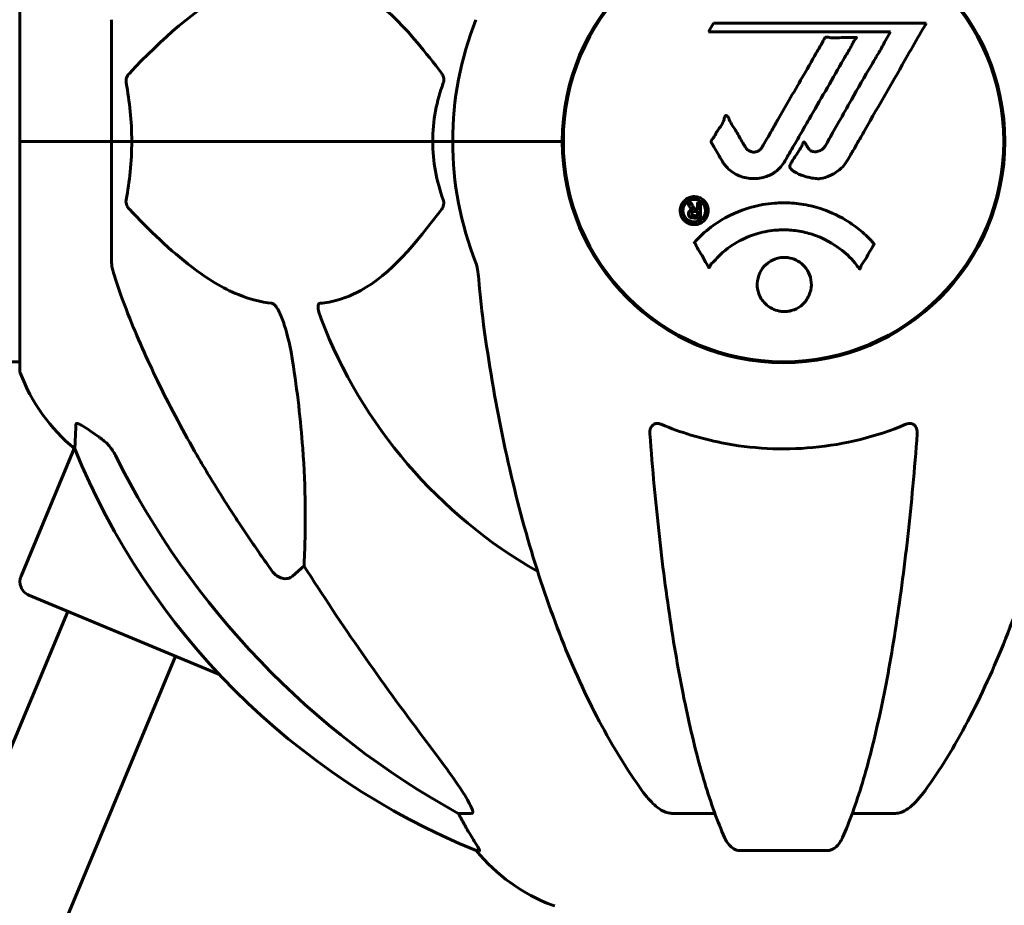
# Model space of a CAD drawing. Units: millimetres. Extents: x 4646 to 16007, y -2265 to 16020.
# Drawn here: x 11936 to 12071, y 13568 to 13689 of the extents above; entities that cross this region are included whole.
import ezdxf

# ---------------------------------------------------------------- set-up
doc = ezdxf.new("R2010")
doc.units = ezdxf.units.MM
doc.header["$LTSCALE"] = 100
doc.layers.add('Widoczne (ISO)', color=7, linetype='Continuous', lineweight=60)

msp = doc.modelspace()

# ---------------------------------------------------------------- linework, layer by layer
at = {"layer": 'Widoczne (ISO)'}
for p, q in [((11936.08, 13704.14), (11936.08, 13672.84)), ((11948.67, 13689.48), (11948.67, 13672.84)), ((12031.09, 13689), (12030.4, 13687.82)), ((12060.21, 13689), (12031.09, 13689)), ((12030.4, 13687.82), (12055.3, 13687.82)), ((12055.3, 13687.82), (12054.61, 13686.63)), ((12010.52, 13675.85), (12010.52, 13669.83)), ((12070.82, 13675.85), (12070.82, 13669.83)), ((11936.15, 13672.84), (11936.08, 13672.84)), ((11936.08, 13672.84), (11936.15, 13672.84)), ((11936.08, 13672.84), (11936.08, 13641.54)), ((11936.15, 13672.84), (11948.67, 13672.84)), ((11936.15, 13672.84), (11948.67, 13672.84)), ((11948.67, 13672.84), (11951.42, 13672.84)), ((11951.42, 13672.84), (11948.67, 13672.84)), ((11948.67, 13656.2), (11948.67, 13672.84)), ((11951.42, 13672.84), (11992.63, 13672.84)), ((11992.63, 13672.84), (11951.42, 13672.84)), ((11992.63, 13672.84), (11995.37, 13672.84)), ((11995.37, 13672.84), (11992.63, 13672.84)), ((12009.02, 13672.84), (11995.37, 13672.84)), ((12009.02, 13672.84), (11995.37, 13672.84)), ((12010.37, 13672.84), (12009.02, 13672.84)), ((12009.02, 13672.84), (12010.37, 13672.84)), ((11936.08, 13642.69), (11825.58, 13642.69)), ((11943.55, 13630.83), (11936.27, 13613.36)), ((11975.01, 13614.75), (11973.44, 13613.36)), ((11963.19, 13599.98), (11937.34, 13610.75)), ((11594.45, 12772.84), (11942.65, 13608.53)), ((11611.78, 12772.84), (11957.42, 13602.38)), ((11997.94, 13580.89), (11996.11, 13580.89)), ((12031.26, 13580.89), (12025.36, 13580.89)), ((12055.99, 13580.89), (12050.08, 13580.89)), ((11998.6, 13575.8), (11999.03, 13575.8)), ((12034.65, 13575.8), (12046.69, 13575.8))]:
    msp.add_line(p, q, dxfattribs=at)
msp.add_circle((12040.67, 13672.84), 30.15, dxfattribs=at)
for centre, radius, start, end in [((12040.67, 13672.84), 30.3, 0, 180), ((12040.67, 13672.84), 45.3, 158.4481, 180), ((12040.67, 13672.84), 45.3, 180, 201.5519), ((12040.67, 13672.84), 30.3, 180, 0), ((12040.67, 13672.84), 67.82, 200.9978, 240.2417), ((11937.08, 13641.54), 1, 180, 200.8133), ((11959.51, 13650.07), 25, 200.8133, 230.5544), ((12036.26, 13668.43), 100, 202.1283, 247.8717), ((11938.11, 13612.59), 2, 157.3801, 247.3801), ((11963.96, 13601.82), 2, 247.3801, 255.3153), ((12017.9, 13591.68), 25, 219.4456, 249.1867), ((12009.37, 13569.25), 1, 249.1867, 270)]:
    msp.add_arc(centre, radius, start, end, dxfattribs=at)
for centre, major_axis, ratio, start_param, end_param in [((12049.77, 13682.07), (0, -115), 0.981627, 5.18345, 5.787892), ((12230.88, 13813.04), (0, 345), 0.906308, 2.183097, 2.269068), ((11992.12, 13577.99), (0, 5), 0.981627, 5.186181, 5.330784), ((12018.32, 13591.68), (0, -25), 0.981627, 5.186181, 5.24781)]:
    msp.add_ellipse(centre, major_axis=major_axis, ratio=ratio, start_param=start_param, end_param=end_param, dxfattribs=at)
for points, knots in [([(11970.61, 13695), (11970.2, 13694.96), (11969.79, 13694.9), (11967.84, 13694.54), (11966.31, 13694.01), (11960.14, 13691), (11955.57, 13686.88), (11951.1, 13682.13)], [-3.292921, -3.292921, -3.292921, -3.292921, -3.092582, -3.092582, -2.344532, -2.344532, -0.096806, -0.096806, -0.096806, -0.096806]), ([(11993.86, 13682.13), (11991.69, 13684.98), (11989.45, 13687.83), (11985.39, 13691.63), (11983.62, 13692.93), (11980.21, 13694.46), (11978.73, 13694.85), (11977.2, 13695)], [-3.381682, -3.381682, -3.381682, -3.381682, -2.051079, -2.051079, -1.136838, -1.136838, -0.473976, -0.473976, -0.473976, -0.473976]), ([(12060.21, 13689), (12059.99, 13688.62), (12059.76, 13688.23), (12058.92, 13686.76), (12058.29, 13685.67), (12055.74, 13681.23), (12053.78, 13677.82), (12051.43, 13673.72), (12051.05, 13673.06), (12050.4, 13671.92), (12050.14, 13671.47), (12049.34, 13670.08), (12049.05, 13669.51), (12048.07, 13668.74), (12047.8, 13668.56), (12047.41, 13668.34), (12047.27, 13668.27), (12046.57, 13667.91), (12046.15, 13667.78), (12045.48, 13667.72), (12045.26, 13667.73), (12044.38, 13667.81), (12043.65, 13668.01), (12042.69, 13668.38), (12042.17, 13668.62), (12041.73, 13669.01), (12041.63, 13669.1), (12041.56, 13669.24), (12041.54, 13669.28), (12041.53, 13669.37), (12041.54, 13669.42), (12041.57, 13669.57), (12041.61, 13669.67), (12041.83, 13670.11), (12042.15, 13670.57), (12042.93, 13671.76), (12043.12, 13672.1), (12043.35, 13672.6), (12043.39, 13672.68), (12043.43, 13672.74), (12043.44, 13672.75), (12043.45, 13672.76), (12043.45, 13672.76), (12043.46, 13672.76), (12043.47, 13672.76), (12043.48, 13672.76), (12043.49, 13672.76), (12043.5, 13672.75), (12043.51, 13672.75), (12043.54, 13672.72), (12043.56, 13672.69), (12043.68, 13672.52), (12043.82, 13672.27), (12044.08, 13671.87), (12044.2, 13671.72), (12044.44, 13671.54), (12044.55, 13671.48), (12044.86, 13671.41), (12045.01, 13671.41), (12045.32, 13671.44), (12045.53, 13671.49), (12045.93, 13671.68), (12046.05, 13671.79), (12046.19, 13671.95), (12046.25, 13672.03), (12046.69, 13672.73), (12047.17, 13673.6), (12047.78, 13674.66), (12048.02, 13675.08), (12048.82, 13676.51), (12049.39, 13677.52), (12050.86, 13680.12), (12051.77, 13681.7), (12053.08, 13683.92), (12053.43, 13684.49), (12054.05, 13685.56), (12054.34, 13686.07), (12054.61, 13686.63)], [0, 0, 0, 0, 0.142459, 0.142459, 0.538573, 0.538573, 1.736918, 1.736918, 1.965538, 1.965538, 2.132306, 2.132306, 2.520461, 2.520461, 2.650498, 2.650498, 2.712235, 2.712235, 2.985498, 2.985498, 3.118451, 3.118451, 3.52075, 3.52075, 3.794393, 3.794393, 3.840632, 3.840632, 3.860168, 3.860168, 3.879001, 3.879001, 3.910522, 3.910522, 4.008712, 4.008712, 4.141449, 4.141449, 4.181618, 4.181618, 4.194441, 4.194441, 4.201587, 4.201587, 4.207543, 4.207543, 4.214479, 4.214479, 4.225532, 4.225532, 4.247087, 4.247087, 4.326597, 4.326597, 4.394184, 4.394184, 4.438525, 4.438525, 4.490981, 4.490981, 4.591124, 4.591124, 4.705512, 4.705512, 4.811076, 4.811076, 5.155842, 5.155842, 5.391676, 5.391676, 5.957817, 5.957817, 6.847309, 6.847309, 7.218807, 7.218807, 7.573898, 7.573898, 7.573898, 7.573898]), ([(12032.3, 13670.08), (12032.11, 13670.4), (12031.9, 13670.76), (12031.48, 13671.49), (12031.3, 13671.8), (12031.04, 13672.22), (12030.98, 13672.3), (12030.89, 13672.45), (12030.86, 13672.51), (12030.77, 13672.68), (12030.76, 13672.73), (12030.75, 13672.77), (12030.75, 13672.79), (12030.75, 13672.81), (12030.75, 13672.82), (12030.75, 13672.85), (12030.75, 13672.86), (12030.76, 13672.91), (12030.77, 13672.94), (12030.81, 13673.01), (12030.84, 13673.06), (12031.03, 13673.29), (12031.11, 13673.35), (12031.43, 13673.97), (12031.46, 13674.08), (12031.92, 13674.7), (12032.13, 13674.96), (12032.35, 13675.4), (12032.4, 13675.5), (12032.47, 13675.69), (12032.5, 13675.77), (12032.54, 13675.93), (12032.56, 13676.01), (12032.6, 13676.14), (12032.62, 13676.19), (12032.65, 13676.25), (12032.66, 13676.28), (12032.68, 13676.32), (12032.7, 13676.34), (12032.73, 13676.36), (12032.75, 13676.37), (12032.78, 13676.38), (12032.79, 13676.38), (12032.82, 13676.37), (12032.83, 13676.37), (12032.89, 13676.35), (12032.92, 13676.33), (12033.02, 13676.26), (12033.06, 13676.21), (12033.16, 13676.05), (12033.2, 13675.94), (12033.46, 13675.23), (12033.88, 13674.72), (12034.51, 13673.66), (12034.74, 13673.22), (12035.17, 13672.5), (12035.24, 13672.39), (12035.45, 13672.02), (12035.54, 13671.84), (12035.89, 13671.56), (12036.04, 13671.48), (12036.38, 13671.37), (12036.55, 13671.36), (12036.86, 13671.38), (12037.03, 13671.43), (12037.27, 13671.55), (12037.42, 13671.64), (12037.66, 13671.91), (12037.73, 13672.03), (12038.06, 13672.6), (12038.31, 13673.03), (12038.79, 13673.88), (12039, 13674.23), (12039.45, 13675.02), (12039.7, 13675.45), (12040.44, 13676.74), (12040.93, 13677.59), (12042.03, 13679.5), (12042.64, 13680.56), (12044.16, 13683.18), (12044.83, 13684.39), (12045.55, 13685.61), (12045.86, 13686.11), (12046.15, 13686.7), (12046.2, 13686.79), (12046.3, 13686.95), (12046.35, 13687), (12046.4, 13687.05), (12046.42, 13687.07), (12046.49, 13687.1), (12046.52, 13687.11), (12046.63, 13687.12), (12046.71, 13687.1), (12047.01, 13687.04), (12047.18, 13686.98), (12048.09, 13686.98), (12048.48, 13687.04), (12049.62, 13687.09), (12050.03, 13687.03), (12050.49, 13687.06), (12050.53, 13687.06), (12050.58, 13687.06), (12050.61, 13687.07), (12050.64, 13687.06), (12050.64, 13687.06), (12050.64, 13687.06), (12050.64, 13687.06), (12050.65, 13687.06), (12050.65, 13687.06), (12050.65, 13687.05), (12050.65, 13687.05), (12050.65, 13687.05), (12050.65, 13687.05), (12050.66, 13687.04), (12050.66, 13687.04), (12050.66, 13687.04), (12050.66, 13687.03), (12050.66, 13687.02), (12050.66, 13687.02), (12050.65, 13687), (12050.64, 13686.98), (12050.61, 13686.93), (12050.57, 13686.89), (12050.38, 13686.66), (12050.23, 13686.51), (12049.98, 13685.95), (12049.93, 13685.82), (12049.51, 13685.04), (12049.21, 13684.61), (12048.62, 13683.58), (12047.14, 13681), (12045.65, 13678.42), (12043.76, 13675.17), (12043.36, 13674.47), (12042.72, 13673.36), (12042.49, 13672.95), (12042.05, 13672.2), (12041.84, 13671.85), (12041.33, 13670.96), (12041.11, 13670.56), (12040.48, 13669.53), (12040.11, 13669.06), (12039.14, 13668.36), (12038.65, 13668.13), (12037.45, 13667.76), (12036.78, 13667.72), (12035.74, 13667.79), (12035.04, 13667.9), (12033.73, 13668.54), (12033.23, 13668.92), (12032.71, 13669.51), (12032.61, 13669.63), (12032.44, 13669.86), (12032.37, 13669.97), (12032.3, 13670.08)], [3.720752, 3.720752, 3.720752, 3.720752, 3.903434, 3.903434, 4.044245, 4.044245, 4.102655, 4.102655, 4.13375, 4.13375, 4.203295, 4.203295, 4.246046, 4.246046, 4.278865, 4.278865, 4.322236, 4.322236, 4.422612, 4.422612, 4.584853, 4.584853, 5.298707, 5.298707, 5.877225, 5.877225, 6.307246, 6.307246, 6.434146, 6.434146, 6.534715, 6.534715, 6.638083, 6.638083, 6.70882, 6.70882, 6.748374, 6.748374, 6.787304, 6.787304, 6.814073, 6.814073, 6.837716, 6.837716, 6.857157, 6.857157, 6.884209, 6.884209, 6.935515, 6.935515, 7.014801, 7.014801, 7.466106, 7.466106, 7.893545, 7.893545, 7.979034, 7.979034, 8.159221, 8.159221, 8.269951, 8.269951, 8.400472, 8.400472, 8.569548, 8.569548, 8.675747, 8.675747, 8.741623, 8.741623, 8.803796, 8.803796, 8.848721, 8.848721, 8.906099, 8.906099, 9.020577, 9.020577, 9.168788, 9.168788, 9.395555, 9.395555, 9.53729, 9.53729, 9.564975, 9.564975, 9.586889, 9.586889, 9.603242, 9.603242, 9.622766, 9.622766, 9.658602, 9.658602, 9.763673, 9.763673, 9.867409, 9.867409, 10.00378, 10.00378, 10.014764, 10.014764, 10.053933, 10.053933, 10.061431, 10.061431, 10.065578, 10.065578, 10.068851, 10.068851, 10.072567, 10.072567, 10.079087, 10.079087, 10.086804, 10.086804, 10.097734, 10.097734, 10.117704, 10.117704, 10.163118, 10.163118, 10.290296, 10.290296, 10.805323, 10.805323, 11.039618, 11.039618, 11.405377, 11.405377, 11.405377, 12.314125, 12.314125, 12.566184, 12.566184, 12.717456, 12.717456, 12.850458, 12.850458, 13.059421, 13.059421, 13.461766, 13.461766, 13.779281, 13.779281, 14.236446, 14.236446, 14.651574, 14.651574, 14.976685, 14.976685, 15.060244, 15.060244, 15.126129, 15.126129, 15.126129, 15.126129]), ([(11950.66, 13680.83), (11950.64, 13680.94), (11950.63, 13681.06), (11950.65, 13681.3), (11950.68, 13681.42), (11950.77, 13681.66), (11950.83, 13681.78), (11950.97, 13681.97), (11951.03, 13682.05), (11951.1, 13682.13)], [0.66790836, 0.66790836, 0.66790836, 0.66790836, 0.68756319, 0.68756319, 0.70698655, 0.70698655, 0.72910654, 0.72910654, 0.74763999, 0.74763999, 0.74763999, 0.74763999]), ([(11993.86, 13682.13), (11993.86, 13682.12), (11993.87, 13682.11), (11993.97, 13681.97), (11994.06, 13681.81), (11994.14, 13681.51), (11994.16, 13681.38), (11994.15, 13681.13), (11994.13, 13681.01), (11994.08, 13680.87), (11994.08, 13680.85), (11994.07, 13680.83)], [0.8751293, 0.8751293, 0.8751293, 0.8751293, 0.8786792, 0.8786792, 0.9337906, 0.9337906, 0.9692974, 0.9692974, 1.0016433, 1.0016433, 1.0082698, 1.0082698, 1.0082698, 1.0082698]), ([(11992.63, 13672.84), (11992.63, 13674.21), (11992.76, 13675.61), (11993.26, 13678.3), (11993.62, 13679.58), (11994.07, 13680.83)], [0, 0, 0, 0, 0.4098083, 0.4098083, 0.7872958, 0.7872958, 0.7872958, 0.7872958]), ([(11951.42, 13672.84), (11951.42, 13671.48), (11951.35, 13670.07), (11951.08, 13667.38), (11950.89, 13666.1), (11950.66, 13664.85)], [0, 0, 0, 0, 0.4098083, 0.4098083, 0.7872958, 0.7872958, 0.7872958, 0.7872958]), ([(12028.44, 13661.44), (12028.33, 13661.44), (12028.21, 13661.45), (12027.79, 13661.52), (12027.55, 13661.64), (12027.22, 13661.86), (12027.12, 13661.95), (12026.97, 13662.11), (12026.89, 13662.21), (12026.75, 13662.45), (12026.66, 13662.61), (12026.53, 13663.06), (12026.51, 13663.31), (12026.56, 13663.8), (12026.63, 13664.01), (12026.8, 13664.37), (12026.94, 13664.59), (12027.33, 13664.95), (12027.55, 13665.07), (12028.01, 13665.25), (12028.26, 13665.28), (12028.71, 13665.27), (12028.97, 13665.22), (12029.39, 13665.03), (12029.56, 13664.93), (12029.82, 13664.7), (12029.91, 13664.61), (12030.09, 13664.36), (12030.15, 13664.23), (12030.28, 13663.94), (12030.35, 13663.71), (12030.37, 13663.26), (12030.35, 13663.03), (12030.21, 13662.58), (12030.1, 13662.35), (12029.82, 13662), (12029.67, 13661.85), (12029.28, 13661.61), (12029.06, 13661.53), (12028.85, 13661.48), (12028.74, 13661.46), (12028.6, 13661.44), (12028.44, 13661.44)], [0.03517, 0.03517, 0.03517, 0.03517, 0.059888, 0.059888, 0.123527, 0.123527, 0.18271, 0.18271, 0.250877, 0.250877, 0.324426, 0.324426, 0.427213, 0.427213, 0.544139, 0.544139, 0.683268, 0.683268, 0.814402, 0.814402, 0.975837, 0.975837, 1.11647, 1.11647, 1.200169, 1.200169, 1.255781, 1.255781, 1.339938, 1.339938, 1.493751, 1.493751, 1.604808, 1.604808, 1.702797, 1.702797, 1.776686, 1.776686, 1.843646, 1.843646, 1.843646, 1.878816, 1.878816, 1.878816, 1.878816]), ([(11951.1, 13663.56), (11951.1, 13663.56), (11951.09, 13663.57), (11950.96, 13663.72), (11950.84, 13663.87), (11950.71, 13664.18), (11950.67, 13664.3), (11950.63, 13664.55), (11950.63, 13664.67), (11950.65, 13664.81), (11950.66, 13664.83), (11950.66, 13664.85)], [0.8751293, 0.8751293, 0.8751293, 0.8751293, 0.8786792, 0.8786792, 0.9337906, 0.9337906, 0.9692974, 0.9692974, 1.0016433, 1.0016433, 1.0082698, 1.0082698, 1.0082698, 1.0082698]), ([(11994.07, 13664.85), (11994.11, 13664.74), (11994.14, 13664.62), (11994.16, 13664.38), (11994.15, 13664.26), (11994.11, 13664.02), (11994.06, 13663.91), (11993.97, 13663.71), (11993.91, 13663.63), (11993.86, 13663.56)], [0.66790836, 0.66790836, 0.66790836, 0.66790836, 0.68756319, 0.68756319, 0.70698655, 0.70698655, 0.72910654, 0.72910654, 0.74763999, 0.74763999, 0.74763999, 0.74763999]), ([(12028.44, 13661.81), (12028.5, 13661.81), (12028.57, 13661.82), (12028.65, 13661.83), (12028.87, 13661.86), (12029.07, 13661.94), (12029.34, 13662.09), (12029.49, 13662.2), (12029.74, 13662.51), (12029.85, 13662.69), (12029.97, 13663.08), (12029.99, 13663.28), (12029.95, 13663.7), (12029.89, 13663.89), (12029.79, 13664.11), (12029.72, 13664.22), (12029.57, 13664.41), (12029.5, 13664.49), (12029.25, 13664.68), (12029.07, 13664.78), (12028.7, 13664.89), (12028.53, 13664.91), (12028.15, 13664.88), (12027.97, 13664.84), (12027.6, 13664.67), (12027.43, 13664.55), (12027.14, 13664.22), (12027.03, 13664.01), (12026.9, 13663.64), (12026.89, 13663.43), (12026.91, 13663.09), (12026.95, 13662.9), (12027.08, 13662.62), (12027.14, 13662.51), (12027.3, 13662.3), (12027.38, 13662.22), (12027.6, 13662.04), (12027.78, 13661.95), (12028.04, 13661.86), (12028.16, 13661.83), (12028.35, 13661.81), (12028.39, 13661.81), (12028.44, 13661.81)], [0.9254387, 0.9254387, 0.9254387, 0.9254387, 0.947871, 0.947871, 0.947871, 1.0174772, 1.0174772, 1.1192055, 1.1192055, 1.1998483, 1.1998483, 1.2622756, 1.2622756, 1.3202006, 1.3202006, 1.3658674, 1.3658674, 1.4014574, 1.4014574, 1.4526936, 1.4526936, 1.4898156, 1.4898156, 1.5209317, 1.5209317, 1.5497177, 1.5497177, 1.5792216, 1.5792216, 1.6222446, 1.6222446, 1.6764173, 1.6764173, 1.708334, 1.708334, 1.7371926, 1.7371926, 1.8051055, 1.8051055, 1.85803, 1.85803, 1.8733098, 1.8733098, 1.8733098, 1.8733098]), ([(12029.31, 13664.38), (12029.31, 13664.38), (12029.31, 13664.35), (12029.31, 13663.93), (12029.31, 13663.57), (12029.31, 13663.05), (12029.31, 13662.86), (12029.31, 13662.53), (12029.31, 13662.51), (12029.31, 13662.43), (12029.3, 13662.41), (12029.31, 13662.37), (12029.31, 13662.37), (12029.31, 13662.36), (12029.31, 13662.35), (12029.31, 13662.35), (12029.31, 13662.35), (12029.31, 13662.35), (12029.31, 13662.35), (12029.31, 13662.35), (12029.31, 13662.35), (12029.31, 13662.35), (12029.31, 13662.35), (12029.3, 13662.35), (12029.3, 13662.35), (12029.28, 13662.35), (12029.27, 13662.35), (12029.1, 13662.34), (12028.95, 13662.35), (12028.63, 13662.35), (12028.56, 13662.35), (12028.33, 13662.35), (12028.19, 13662.35), (12028.02, 13662.39), (12027.95, 13662.41), (12027.85, 13662.48), (12027.83, 13662.5), (12027.78, 13662.56), (12027.76, 13662.59), (12027.71, 13662.66), (12027.69, 13662.71), (12027.66, 13662.84), (12027.65, 13662.91), (12027.66, 13663.02), (12027.67, 13663.09), (12027.74, 13663.23), (12027.78, 13663.28), (12027.85, 13663.35), (12027.88, 13663.37), (12027.95, 13663.41), (12027.99, 13663.43), (12028.11, 13663.48), (12028.13, 13663.47), (12028.18, 13663.48), (12028.18, 13663.49), (12028.19, 13663.49), (12028.19, 13663.49), (12028.2, 13663.49), (12028.2, 13663.49), (12028.2, 13663.49), (12028.2, 13663.49), (12028.2, 13663.49), (12028.2, 13663.49), (12028.2, 13663.49), (12028.2, 13663.5), (12028.2, 13663.5), (12028.2, 13663.5), (12028.2, 13663.5), (12028.2, 13663.5), (12028.2, 13663.5), (12028.19, 13663.5), (12028.19, 13663.5), (12028.19, 13663.5), (12028.19, 13663.5), (12028.18, 13663.5), (12028.16, 13663.51), (12028.14, 13663.51), (12028.11, 13663.53), (12028.1, 13663.54), (12028.09, 13663.55), (12028.08, 13663.56), (12028.05, 13663.58), (12028.03, 13663.6), (12027.99, 13663.63), (12027.95, 13663.68), (12027.87, 13663.81), (12027.79, 13663.94), (12027.69, 13664.12), (12027.62, 13664.25), (12027.54, 13664.37), (12027.54, 13664.37), (12027.54, 13664.37), (12027.54, 13664.38), (12027.54, 13664.38), (12027.54, 13664.38), (12027.54, 13664.38), (12027.54, 13664.38), (12027.54, 13664.39), (12027.54, 13664.39), (12027.54, 13664.39), (12027.54, 13664.39), (12027.54, 13664.39), (12027.54, 13664.39), (12027.54, 13664.39), (12027.55, 13664.39), (12027.56, 13664.39), (12027.57, 13664.38), (12027.67, 13664.37), (12027.72, 13664.38), (12027.84, 13664.39), (12027.88, 13664.37), (12027.96, 13664.38), (12027.98, 13664.38), (12028, 13664.38), (12028.01, 13664.39), (12028.03, 13664.39), (12028.03, 13664.39), (12028.04, 13664.39), (12028.04, 13664.39), (12028.04, 13664.38), (12028.04, 13664.38), (12028.05, 13664.38), (12028.05, 13664.38), (12028.05, 13664.37), (12028.05, 13664.37), (12028.07, 13664.32), (12028.09, 13664.29), (12028.19, 13664.1), (12028.28, 13663.92), (12028.41, 13663.73), (12028.44, 13663.68), (12028.5, 13663.64), (12028.52, 13663.61), (12028.61, 13663.57), (12028.66, 13663.56), (12028.74, 13663.55), (12028.77, 13663.55), (12028.8, 13663.55), (12028.8, 13663.55), (12028.84, 13663.54), (12028.86, 13663.54), (12028.89, 13663.54), (12028.89, 13663.55), (12028.9, 13663.55), (12028.9, 13663.55), (12028.9, 13663.56), (12028.9, 13663.56), (12028.91, 13663.57), (12028.91, 13663.57), (12028.9, 13663.58), (12028.9, 13663.59), (12028.89, 13663.62), (12028.89, 13663.65), (12028.89, 13663.73), (12028.89, 13663.76), (12028.9, 13663.92), (12028.89, 13664.04), (12028.9, 13664.19), (12028.91, 13664.23), (12028.9, 13664.31), (12028.89, 13664.33), (12028.88, 13664.35), (12028.88, 13664.36), (12028.88, 13664.37), (12028.89, 13664.37), (12028.89, 13664.38), (12028.89, 13664.38), (12028.9, 13664.38), (12028.9, 13664.38), (12028.91, 13664.39), (12028.91, 13664.39), (12028.93, 13664.39), (12028.94, 13664.38), (12028.97, 13664.38), (12029, 13664.38), (12029.06, 13664.39), (12029.1, 13664.39), (12029.18, 13664.39), (12029.2, 13664.38), (12029.23, 13664.38), (12029.24, 13664.38), (12029.27, 13664.38), (12029.28, 13664.38), (12029.29, 13664.39), (12029.3, 13664.39), (12029.3, 13664.39), (12029.31, 13664.39), (12029.31, 13664.39), (12029.31, 13664.39), (12029.31, 13664.39), (12029.31, 13664.39), (12029.31, 13664.39), (12029.31, 13664.39), (12029.31, 13664.38), (12029.31, 13664.38), (12029.31, 13664.38), (12029.31, 13664.38), (12029.31, 13664.38), (12029.31, 13664.38)], [0.0003158, 0.0003158, 0.0003158, 0.0003158, 0.0009228, 0.0009228, 0.0078002, 0.0078002, 0.0113641, 0.0113641, 0.0144553, 0.0144553, 0.0154924, 0.0154924, 0.0158106, 0.0158106, 0.01604, 0.01604, 0.0161196, 0.0161196, 0.0161728, 0.0161728, 0.0162297, 0.0162297, 0.0163179, 0.0163179, 0.0164995, 0.0164995, 0.0179761, 0.0179761, 0.0317571, 0.0317571, 0.0469121, 0.0469121, 0.0670579, 0.0670579, 0.0751776, 0.0751776, 0.0783364, 0.0783364, 0.0816966, 0.0816966, 0.0864394, 0.0864394, 0.0933212, 0.0933212, 0.1011584, 0.1011584, 0.1075505, 0.1075505, 0.1114757, 0.1114757, 0.1162384, 0.1162384, 0.127389, 0.127389, 0.1295035, 0.1295035, 0.130341, 0.130341, 0.1307724, 0.1307724, 0.13096, 0.13096, 0.1311043, 0.1311043, 0.1312669, 0.1312669, 0.1314464, 0.1314464, 0.1317323, 0.1317323, 0.1323483, 0.1323483, 0.1332728, 0.1332728, 0.1356957, 0.1356957, 0.1434337, 0.1434337, 0.1515014, 0.1515014, 0.1523182, 0.1523182, 0.1555976, 0.1555976, 0.158326, 0.158326, 0.1600835, 0.1600835, 0.1633678, 0.1633678, 0.1633847, 0.1633847, 0.1634254, 0.1634254, 0.1634429, 0.1634429, 0.1634595, 0.1634595, 0.1634743, 0.1634743, 0.1634933, 0.1634933, 0.1635276, 0.1635276, 0.1636076, 0.1636076, 0.1638409, 0.1638409, 0.1651304, 0.1651304, 0.1668273, 0.1668273, 0.1672408, 0.1672408, 0.1675562, 0.1675562, 0.1677114, 0.1677114, 0.1678174, 0.1678174, 0.1679041, 0.1679041, 0.1680312, 0.1680312, 0.1681651, 0.1681651, 0.1690783, 0.1690783, 0.1728431, 0.1728431, 0.1743153, 0.1743153, 0.175152, 0.175152, 0.1761573, 0.1761573, 0.1775082, 0.1775082, 0.1784881, 0.1784881, 0.1803058, 0.1803058, 0.1807595, 0.1807595, 0.1810605, 0.1810605, 0.1813002, 0.1813002, 0.1816353, 0.1816353, 0.1823218, 0.1823218, 0.1837908, 0.1837908, 0.1850138, 0.1850138, 0.1873871, 0.1873871, 0.1885241, 0.1885241, 0.1893408, 0.1893408, 0.1895995, 0.1895995, 0.1897632, 0.1897632, 0.1898951, 0.1898951, 0.1900639, 0.1900639, 0.1904155, 0.1904155, 0.1910197, 0.1910197, 0.192792, 0.192792, 0.1948274, 0.1948274, 0.1968773, 0.1968773, 0.1992115, 0.1992115, 0.2000644, 0.2000644, 0.2012301, 0.2012301, 0.2014948, 0.2014948, 0.2016403, 0.2016403, 0.2016853, 0.2016853, 0.2016853, 0.2018047, 0.2018047, 0.201987, 0.201987, 0.2020011, 0.2020011, 0.2020011, 0.2020011]), ([(12028.46, 13659), (12028.46, 13659.01), (12028.47, 13659.01), (12029.81, 13660.5), (12031.48, 13661.79), (12034.77, 13663.41), (12036.26, 13663.91), (12038.36, 13664.28), (12038.9, 13664.34), (12039.79, 13664.41), (12040.14, 13664.42), (12040.81, 13664.43), (12041.14, 13664.43), (12041.89, 13664.39), (12042.33, 13664.35), (12043.64, 13664.19), (12044.53, 13664), (12046.27, 13663.48), (12047.43, 13663.07), (12049.68, 13661.79), (12050.46, 13661.23), (12051.33, 13660.54), (12051.65, 13660.27), (12052.2, 13659.76), (12052.43, 13659.52), (12052.8, 13659.11), (12052.87, 13659.03), (12053, 13658.88), (12053.03, 13658.85), (12053.06, 13658.82), (12053.07, 13658.82), (12053.08, 13658.8), (12053.08, 13658.8), (12053.08, 13658.79), (12053.08, 13658.79), (12053.08, 13658.78), (12053.08, 13658.77), (12053.07, 13658.76), (12053.07, 13658.75), (12053.05, 13658.73), (12053.04, 13658.72), (12052.96, 13658.62), (12052.94, 13658.55), (12052.73, 13658.13), (12052.6, 13657.99), (12052.08, 13657.05), (12051.95, 13656.79), (12051.63, 13656.3), (12051.52, 13656.2), (12051.27, 13655.77), (12051.22, 13655.58), (12051.18, 13655.46), (12051.17, 13655.45), (12051.16, 13655.41), (12051.15, 13655.4), (12051.14, 13655.39), (12051.14, 13655.39), (12051.13, 13655.38), (12051.13, 13655.38), (12051.13, 13655.38), (12051.13, 13655.38), (12051.13, 13655.38), (12051.12, 13655.38), (12051.12, 13655.38), (12051.12, 13655.38), (12051.11, 13655.38), (12051.11, 13655.38), (12051.1, 13655.38), (12051.09, 13655.38), (12051.08, 13655.39), (12051.08, 13655.39), (12051.05, 13655.42), (12051.03, 13655.44), (12050.81, 13655.68), (12050.72, 13655.85), (12049.87, 13656.94), (12049.07, 13657.62), (12047.51, 13658.79), (12046.23, 13659.62), (12043.72, 13660.38), (12043.01, 13660.54), (12041.95, 13660.67), (12041.62, 13660.7), (12041.04, 13660.72), (12040.79, 13660.73), (12040.27, 13660.72), (12040, 13660.71), (12039.31, 13660.66), (12038.89, 13660.61), (12037.53, 13660.37), (12036.72, 13660.13), (12034.82, 13659.37), (12033.73, 13658.71), (12033.06, 13658.23), (12031.9, 13657.39), (12031.59, 13656.78), (12030.91, 13656.21), (12030.84, 13656.16), (12030.67, 13655.94), (12030.61, 13655.82), (12030.56, 13655.7), (12030.54, 13655.66), (12030.52, 13655.62), (12030.51, 13655.6), (12030.49, 13655.58), (12030.49, 13655.58), (12030.48, 13655.57), (12030.48, 13655.57), (12030.47, 13655.56), (12030.47, 13655.56), (12030.46, 13655.56), (12030.46, 13655.56), (12030.46, 13655.56), (12030.45, 13655.56), (12030.45, 13655.56), (12030.45, 13655.56), (12030.45, 13655.56), (12030.45, 13655.56), (12030.45, 13655.56), (12030.44, 13655.56), (12030.44, 13655.57), (12030.44, 13655.57), (12030.44, 13655.57), (12030.43, 13655.58), (12030.43, 13655.59), (12030.43, 13655.59), (12030.32, 13655.77), (12030.17, 13656.03), (12029.72, 13656.81), (12029.57, 13657.11), (12029.09, 13657.91), (12028.85, 13658.22), (12028.68, 13658.64), (12028.66, 13658.71), (12028.6, 13658.81), (12028.58, 13658.84), (12028.54, 13658.87), (12028.54, 13658.88), (12028.52, 13658.9), (12028.51, 13658.91), (12028.49, 13658.93), (12028.48, 13658.94), (12028.47, 13658.95), (12028.46, 13658.96), (12028.45, 13658.97), (12028.45, 13658.98), (12028.45, 13658.99), (12028.45, 13658.99), (12028.46, 13659), (12028.46, 13659), (12028.46, 13659), (12028.46, 13659), (12028.46, 13659)], [1.550053, 1.550053, 1.550053, 1.550053, 1.554927, 1.554927, 3.582662, 3.582662, 5.020836, 5.020836, 5.494911, 5.494911, 5.785278, 5.785278, 6.046356, 6.046356, 6.380431, 6.380431, 7.048375, 7.048375, 7.695694, 7.695694, 8.13367, 8.13367, 8.379756, 8.379756, 8.571324, 8.571324, 8.692566, 8.692566, 8.751433, 8.751433, 8.771919, 8.771919, 8.785911, 8.785911, 8.794965, 8.794965, 8.807208, 8.807208, 8.832194, 8.832194, 8.853922, 8.853922, 8.928845, 8.928845, 9.13158, 9.13158, 9.203479, 9.203479, 9.29044, 9.29044, 9.379579, 9.379579, 9.394239, 9.394239, 9.406798, 9.406798, 9.40982, 9.40982, 9.411393, 9.411393, 9.412538, 9.412538, 9.413951, 9.413951, 9.416417, 9.416417, 9.419133, 9.419133, 9.422197, 9.422197, 9.426989, 9.426989, 9.440756, 9.440756, 9.579448, 9.579448, 9.875519, 9.875519, 10.245186, 10.245186, 10.382811, 10.382811, 10.442767, 10.442767, 10.486114, 10.486114, 10.530797, 10.530797, 10.598473, 10.598473, 10.746704, 10.746704, 11.001521, 11.001521, 11.001521, 11.44171, 11.44171, 11.496908, 11.496908, 11.562717, 11.562717, 11.585995, 11.585995, 11.596716, 11.596716, 11.60235, 11.60235, 11.604883, 11.604883, 11.606581, 11.606581, 11.607977, 11.607977, 11.60886, 11.60886, 11.609382, 11.609382, 11.609836, 11.609836, 11.610402, 11.610402, 11.611553, 11.611553, 11.613587, 11.613587, 11.618733, 11.618733, 11.769594, 11.769594, 12.024348, 12.024348, 12.353295, 12.353295, 12.453308, 12.453308, 12.48891, 12.48891, 12.500731, 12.500731, 12.516544, 12.516544, 12.526612, 12.526612, 12.537107, 12.537107, 12.543051, 12.543051, 12.546982, 12.546982, 12.550918, 12.550918, 12.551574, 12.551574, 12.551574, 12.551574]), ([(11951.1, 13663.56), (11953.79, 13660.7), (11956.73, 13657.86), (11961.75, 13654.06), (11963.86, 13652.75), (11967.59, 13651.22), (11969.11, 13650.83), (11970.61, 13650.68)], [-3.381637, -3.381637, -3.381637, -3.381637, -2.051466, -2.051466, -1.136841, -1.136841, -0.473976, -0.473976, -0.473976, -0.473976]), ([(11977.2, 13650.68), (11977.61, 13650.72), (11978.03, 13650.78), (11979.97, 13651.14), (11981.4, 13651.68), (11986.89, 13654.68), (11990.25, 13658.8), (11993.86, 13663.56)], [-3.292921, -3.292921, -3.292921, -3.292921, -3.092582, -3.092582, -2.344532, -2.344532, -0.096806, -0.096806, -0.096806, -0.096806]), ([(12028.89, 13663.23), (12028.89, 13663.23), (12028.89, 13663.23), (12028.76, 13663.23), (12028.58, 13663.23), (12028.41, 13663.22), (12028.35, 13663.21), (12028.27, 13663.2), (12028.23, 13663.18), (12028.18, 13663.14), (12028.16, 13663.12), (12028.11, 13663.05), (12028.1, 13663.02), (12028.09, 13662.96), (12028.09, 13662.92), (12028.11, 13662.85), (12028.12, 13662.82), (12028.17, 13662.76), (12028.19, 13662.74), (12028.24, 13662.71), (12028.27, 13662.7), (12028.31, 13662.69), (12028.34, 13662.68), (12028.49, 13662.67), (12028.59, 13662.67), (12028.74, 13662.67), (12028.78, 13662.67), (12028.82, 13662.67), (12028.83, 13662.67), (12028.85, 13662.67), (12028.87, 13662.67), (12028.88, 13662.67), (12028.89, 13662.67), (12028.89, 13662.67), (12028.89, 13662.67), (12028.89, 13662.67), (12028.89, 13662.67), (12028.89, 13662.67), (12028.89, 13662.67), (12028.89, 13662.67), (12028.89, 13662.67), (12028.89, 13662.67), (12028.89, 13662.67), (12028.89, 13662.68), (12028.89, 13662.68), (12028.89, 13662.7), (12028.89, 13662.71), (12028.89, 13662.75), (12028.9, 13662.96), (12028.89, 13663.09), (12028.89, 13663.11), (12028.89, 13663.14), (12028.9, 13663.17), (12028.89, 13663.2), (12028.89, 13663.2), (12028.89, 13663.21), (12028.89, 13663.22), (12028.9, 13663.22), (12028.9, 13663.22), (12028.9, 13663.22), (12028.9, 13663.22), (12028.9, 13663.22), (12028.9, 13663.22), (12028.9, 13663.22), (12028.9, 13663.22), (12028.9, 13663.22), (12028.89, 13663.23), (12028.89, 13663.23), (12028.89, 13663.23), (12028.89, 13663.23), (12028.89, 13663.23)], [0.000153, 0.000153, 0.000153, 0.000153, 0.0001786, 0.0001786, 0.0181382, 0.0181382, 0.0245895, 0.0245895, 0.0319884, 0.0319884, 0.0405092, 0.0405092, 0.0520304, 0.0520304, 0.0698725, 0.0698725, 0.0897991, 0.0897991, 0.1251042, 0.1251042, 0.1849096, 0.1849096, 0.1964252, 0.1964252, 0.2107813, 0.2107813, 0.2237937, 0.2237937, 0.2309991, 0.2309991, 0.2420109, 0.2420109, 0.2438813, 0.2438813, 0.2451244, 0.2451244, 0.2458092, 0.2458092, 0.2463899, 0.2463899, 0.2468448, 0.2468448, 0.2475109, 0.2475109, 0.2489434, 0.2489434, 0.2525509, 0.2525509, 0.258397, 0.258397, 0.2600922, 0.2600922, 0.2630858, 0.2630858, 0.2636834, 0.2636834, 0.2642819, 0.2642819, 0.2645454, 0.2645454, 0.2646343, 0.2646343, 0.2646824, 0.2646824, 0.2646824, 0.2647357, 0.2647357, 0.2647959, 0.2647959, 0.2648354, 0.2648354, 0.2648354, 0.2648354]), ([(11948.67, 13656.2), (11948.67, 13656), (11948.7, 13655.78), (11948.83, 13655.12), (11948.98, 13654.6), (11949.19, 13653.97)], [0, 0, 0, 0, 0.0651008, 0.0651008, 0.1767336, 0.1767336, 0.1767336, 0.1767336]), ([(11998.93, 13653.97), (11998.89, 13654.46), (11998.84, 13654.93), (11998.71, 13655.66), (11998.64, 13655.95), (11998.54, 13656.2)], [0, 0, 0, 0, 0.1541752, 0.1541752, 0.2866473, 0.2866473, 0.2866473, 0.2866473]), ([(12037.07, 13653.26), (12037.07, 13653.3), (12037.07, 13653.35), (12037.09, 13653.89), (12037.21, 13654.39), (12037.64, 13655.29), (12037.93, 13655.68), (12038.65, 13656.32), (12039.05, 13656.57), (12039.75, 13656.83), (12040.02, 13656.89), (12040.49, 13656.95), (12040.7, 13656.96), (12041.13, 13656.95), (12041.35, 13656.92), (12041.94, 13656.79), (12042.3, 13656.65), (12042.98, 13656.26), (12043.29, 13656), (12043.85, 13655.36), (12044.08, 13654.98), (12044.4, 13654.13), (12044.49, 13653.65), (12044.47, 13652.73), (12044.37, 13652.22), (12043.94, 13651.27), (12043.65, 13650.87), (12042.94, 13650.22), (12042.55, 13649.97), (12041.85, 13649.7), (12041.58, 13649.63), (12041.11, 13649.56), (12040.9, 13649.55), (12040.49, 13649.56), (12040.28, 13649.58), (12039.74, 13649.68), (12039.42, 13649.79), (12038.76, 13650.13), (12038.43, 13650.36), (12037.95, 13650.84), (12037.77, 13651.07), (12037.49, 13651.52), (12037.38, 13651.75), (12037.29, 13651.99), (12037.12, 13652.47), (12037.07, 13652.91), (12037.07, 13653.26)], [0.159159, 0.159159, 0.159159, 0.159159, 0.180111, 0.180111, 0.432887, 0.432887, 0.66828, 0.66828, 0.889618, 0.889618, 1.015058, 1.015058, 1.108024, 1.108024, 1.208211, 1.208211, 1.376536, 1.376536, 1.554821, 1.554821, 1.748254, 1.748254, 1.955654, 1.955654, 2.151012, 2.151012, 2.317406, 2.317406, 2.471692, 2.471692, 2.561266, 2.561266, 2.625626, 2.625626, 2.692428, 2.692428, 2.798364, 2.798364, 2.921705, 2.921705, 3.009026, 3.009026, 3.087627, 3.087627, 3.087627, 3.246786, 3.246786, 3.246786, 3.246786]), ([(11960.37, 13629.87), (11958.56, 13633), (11956.84, 13636.21), (11953.77, 13642.47), (11952.4, 13645.5), (11950.45, 13650.37), (11949.79, 13652.17), (11949.19, 13653.97)], [-2.923859, -2.923859, -2.923859, -2.923859, -1.830403, -1.830403, -0.841646, -0.841646, -0.273627, -0.273627, -0.273627, -0.273627]), ([(11970.61, 13650.68), (11970.62, 13650.68), (11970.62, 13650.68), (11970.68, 13650.67), (11970.73, 13650.65), (11970.84, 13650.59), (11970.9, 13650.54), (11971.04, 13650.41), (11971.12, 13650.31), (11971.35, 13649.99), (11971.49, 13649.74), (11971.76, 13649.2), (11971.9, 13648.86), (11972.02, 13648.54), (11972.46, 13647.4), (11972.89, 13645.86), (11973.31, 13643.63), (11973.38, 13643.23), (11973.44, 13642.83)], [3.5334714, 3.5334714, 3.5334714, 3.5334714, 3.5360525, 3.5360525, 3.5562458, 3.5562458, 3.5793269, 3.5793269, 3.6167663, 3.6167663, 3.6956214, 3.6956214, 3.804605, 3.804605, 3.804605, 4.1935737, 4.1935737, 4.2774028, 4.2774028, 4.2774028, 4.2774028]), ([(11977.36, 13648.54), (11977.14, 13649.11), (11977, 13649.58), (11976.93, 13650.09), (11976.92, 13650.26), (11976.96, 13650.47), (11976.99, 13650.54), (11977.06, 13650.63), (11977.09, 13650.66), (11977.16, 13650.68), (11977.18, 13650.68), (11977.2, 13650.68)], [4.692072, 4.692072, 4.692072, 4.692072, 4.8854145, 4.8854145, 4.96663, 4.96663, 5.010038, 5.010038, 5.039388, 5.039388, 5.0498949, 5.0498949, 5.0498949, 5.0498949]), ([(11999.74, 13646.74), (12000.46, 13641.57), (12001.34, 13636.51), (12003.41, 13626.74), (12004.58, 13622.06), (12007.22, 13613.11), (12008.68, 13608.82), (12011.87, 13600.75), (12013.6, 13596.97), (12017.28, 13590.03), (12019.23, 13586.86), (12021.29, 13584.01)], [3.005579, 3.005579, 3.005579, 3.005579, 4.598334, 4.598334, 6.191088, 6.191088, 7.783843, 7.783843, 9.376598, 9.376598, 10.969353, 10.969353, 10.969353, 10.969353]), ([(12060.06, 13584.01), (12062.12, 13586.86), (12064.06, 13590.03), (12067.74, 13596.97), (12069.47, 13600.75), (12072.67, 13608.82), (12074.13, 13613.11), (12076.76, 13622.06), (12077.94, 13626.74), (12080, 13636.51), (12080.89, 13641.57), (12081.61, 13646.74)], [1.258461, 1.258461, 1.258461, 1.258461, 2.851216, 2.851216, 4.443971, 4.443971, 6.036726, 6.036726, 7.629481, 7.629481, 9.222236, 9.222236, 9.222236, 9.222236]), ([(11973.44, 13642.83), (11974.1, 13638.63), (11974.56, 13634.61), (11975.24, 13625.29), (11975.25, 13620.34), (11975.06, 13615.8), (11975.03, 13615.27), (11975.01, 13614.75)], [-5.840535, -5.840535, -5.840535, -5.840535, -4.312486, -4.312486, -2.041879, -2.041879, -1.725443, -1.725443, -1.725443, -1.725443]), ([(11943.63, 13630.76), (11943.63, 13630.76), (11943.63, 13630.83), (11943.66, 13631.36), (11943.7, 13632.43), (11943.78, 13634.12)], [-2.116017, -2.116017, -2.116017, -2.116017, -1.713368, -1.713368, -0.390285, -0.390285, -0.390285, -0.390285]), ([(11943.78, 13634.12), (11943.78, 13634.17), (11943.8, 13634.21), (11943.88, 13634.24), (11943.93, 13634.24), (11944.08, 13634.21), (11944.18, 13634.17), (11944.44, 13634.05), (11944.62, 13633.95), (11945.09, 13633.66), (11945.43, 13633.44), (11946.16, 13632.93), (11946.54, 13632.66), (11946.91, 13632.4)], [0, 0, 0, 0, 0.0405527, 0.0405527, 0.0770027, 0.0770027, 0.1196644, 0.1196644, 0.1860906, 0.1860906, 0.2931262, 0.2931262, 0.4025768, 0.4025768, 0.4025768, 0.4025768]), ([(12022.37, 13632.84), (12022.35, 13633.12), (12022.39, 13633.38), (12022.55, 13633.79), (12022.67, 13633.94), (12022.9, 13634.13), (12023.02, 13634.18), (12023.26, 13634.24), (12023.37, 13634.24), (12023.56, 13634.22), (12023.63, 13634.21), (12023.77, 13634.17), (12023.84, 13634.15), (12023.92, 13634.12)], [0.0768427, 0.0768427, 0.0768427, 0.0768427, 0.2316755, 0.2316755, 0.3642878, 0.3642878, 0.4481993, 0.4481993, 0.5091909, 0.5091909, 0.5443069, 0.5443069, 0.5810898, 0.5810898, 0.5810898, 0.5810898]), ([(12023.92, 13634.12), (12026.58, 13633.01), (12029.35, 13632.16), (12036.31, 13630.78), (12040.51, 13630.56), (12049.08, 13631.36), (12053.38, 13632.43), (12057.43, 13634.12)], [-3.839757, -3.839757, -3.839757, -3.839757, -2.971401, -2.971401, -1.713368, -1.713368, -0.390285, -0.390285, -0.390285, -0.390285]), ([(12057.43, 13634.12), (12057.56, 13634.17), (12057.68, 13634.21), (12057.93, 13634.24), (12058.03, 13634.24), (12058.25, 13634.21), (12058.35, 13634.17), (12058.57, 13634.05), (12058.67, 13633.95), (12058.87, 13633.66), (12058.94, 13633.44), (12058.98, 13633.07), (12058.98, 13632.96), (12058.98, 13632.83)], [0, 0, 0, 0, 0.0405527, 0.0405527, 0.0770027, 0.0770027, 0.1196644, 0.1196644, 0.1860906, 0.1860906, 0.2931262, 0.2931262, 0.3428011, 0.3428011, 0.3428011, 0.3428011]), ([(11949.18, 13629.88), (11948.95, 13630.34), (11948.66, 13630.77), (11948.01, 13631.54), (11947.63, 13631.88), (11947.22, 13632.17)], [0, 0, 0, 0, 0.1541921, 0.1541921, 0.3066562, 0.3066562, 0.3066562, 0.3066562]), ([(12022.37, 13632.83), (12022.55, 13630.42), (12022.75, 13628.03), (12023.18, 13623.33), (12023.42, 13621.02), (12023.92, 13616.49), (12024.19, 13614.28), (12024.76, 13609.98), (12025.07, 13607.89), (12025.7, 13603.85), (12026.03, 13601.9), (12026.72, 13598.15), (12027.08, 13596.34), (12027.84, 13592.85), (12028.23, 13591.18), (12029.03, 13588), (12029.45, 13586.49), (12030.31, 13583.65), (12030.75, 13582.31), (12031.65, 13579.81), (12032.12, 13578.66), (12032.59, 13577.59)], [0.432042, 0.432042, 0.432042, 0.432042, 1.206157, 1.206157, 1.980271, 1.980271, 2.754386, 2.754386, 3.5285, 3.5285, 4.302615, 4.302615, 5.07673, 5.07673, 5.850844, 5.850844, 6.624959, 6.624959, 7.399073, 7.399073, 8.173188, 8.173188, 8.173188, 8.173188]), ([(12048.76, 13577.59), (12049.23, 13578.66), (12049.69, 13579.81), (12050.6, 13582.31), (12051.04, 13583.65), (12051.9, 13586.49), (12052.31, 13588), (12053.12, 13591.18), (12053.51, 13592.85), (12054.26, 13596.34), (12054.63, 13598.15), (12055.32, 13601.9), (12055.65, 13603.85), (12056.28, 13607.89), (12056.59, 13609.98), (12057.16, 13614.28), (12057.43, 13616.49), (12057.93, 13621.02), (12058.17, 13623.33), (12058.6, 13628.03), (12058.8, 13630.42), (12058.98, 13632.83)], [0.757825, 0.757825, 0.757825, 0.757825, 1.53194, 1.53194, 2.306055, 2.306055, 3.08017, 3.08017, 3.854285, 3.854285, 4.6284, 4.6284, 5.402516, 5.402516, 6.176631, 6.176631, 6.950746, 6.950746, 7.724861, 7.724861, 8.498976, 8.498976, 8.498976, 8.498976]), ([(11973.44, 13613.36), (11973.44, 13613.36), (11973.44, 13613.36), (11973.27, 13613.21), (11973.03, 13613.09), (11972.57, 13612.98), (11972.27, 13612.99), (11972.02, 13613.05), (11971.78, 13613.11), (11971.5, 13613.25), (11971.04, 13613.57), (11970.79, 13613.82), (11970.61, 13614.07), (11970.61, 13614.07), (11970.61, 13614.08)], [1.1896084, 1.1896084, 1.1896084, 1.1896084, 1.1897137, 1.1897137, 1.2625955, 1.2625955, 1.3451697, 1.3451697, 1.3451697, 1.4294982, 1.4294982, 1.5235044, 1.5235044, 1.5244962, 1.5244962, 1.5244962, 1.5244962]), ([(11991.38, 13591.24), (11993.78, 13588.08), (11995.64, 13585.52), (11997.4, 13582.77), (11997.8, 13582.06), (11998.04, 13581.49), (11998.07, 13581.42), (11998.09, 13581.35)], [0, 0, 0, 0, 1.237629, 1.237629, 1.877414, 1.877414, 1.97501, 1.97501, 1.97501, 1.97501]), ([(12023.92, 13581.35), (12023.58, 13581.56), (12023.27, 13581.81), (12022.44, 13582.56), (12021.87, 13583.21), (12021.29, 13584.01)], [0.1601511, 0.1601511, 0.1601511, 0.1601511, 0.2789651, 0.2789651, 0.5122097, 0.5122097, 0.5122097, 0.5122097]), ([(12060.06, 13584.01), (12059.98, 13583.9), (12059.9, 13583.8), (12059.12, 13582.77), (12058.42, 13582.06), (12057.65, 13581.49), (12057.54, 13581.42), (12057.43, 13581.35)], [1.1698405, 1.1698405, 1.1698405, 1.1698405, 1.2376287, 1.2376287, 1.8774143, 1.8774143, 1.9750102, 1.9750102, 1.9750102, 1.9750102]), ([(11997.94, 13580.89), (11998.03, 13580.89), (11998.09, 13580.93), (11998.14, 13581.08), (11998.14, 13581.19), (11998.1, 13581.33), (11998.09, 13581.34), (11998.09, 13581.35)], [-0.6576908, -0.6576908, -0.6576908, -0.6576908, -0.5826884, -0.5826884, -0.5093339, -0.5093339, -0.502027, -0.502027, -0.502027, -0.502027]), ([(12023.92, 13581.35), (12024.05, 13581.27), (12024.18, 13581.2), (12024.57, 13581.02), (12024.83, 13580.94), (12025.17, 13580.9), (12025.27, 13580.89), (12025.36, 13580.89)], [-0.1558142, -0.1558142, -0.1558142, -0.1558142, -0.1088397, -0.1088397, -0.0285546, -0.0285546, 0, 0, 0, 0]), ([(12055.99, 13580.89), (12056.23, 13580.89), (12056.47, 13580.93), (12056.94, 13581.08), (12057.16, 13581.19), (12057.39, 13581.33), (12057.41, 13581.34), (12057.43, 13581.35)], [-0.6576908, -0.6576908, -0.6576908, -0.6576908, -0.5826884, -0.5826884, -0.5093339, -0.5093339, -0.502027, -0.502027, -0.502027, -0.502027]), ([(11997.21, 13578.93), (11997.61, 13578.25), (11998, 13577.6), (11998.57, 13576.68), (11998.77, 13576.36), (11998.96, 13576.04), (11999, 13575.95), (11999.04, 13575.86), (11999.05, 13575.83), (11999.05, 13575.81), (11999.04, 13575.8), (11999.03, 13575.8)], [0, 0, 0, 0, 0.2355522, 0.2355522, 0.4078692, 0.4078692, 0.4868555, 0.4868555, 0.5223203, 0.5223203, 0.5562282, 0.5562282, 0.5562282, 0.5562282]), ([(12034.65, 13575.8), (12034.52, 13575.8), (12034.39, 13575.82), (12034.1, 13575.9), (12033.95, 13575.98), (12033.61, 13576.2), (12033.41, 13576.37), (12032.98, 13576.86), (12032.76, 13577.2), (12032.59, 13577.59)], [0, 0, 0, 0, 0.0396836, 0.0396836, 0.0905188, 0.0905188, 0.1673316, 0.1673316, 0.2678087, 0.2678087, 0.2678087, 0.2678087]), ([(12048.76, 13577.59), (12048.68, 13577.41), (12048.58, 13577.23), (12048.24, 13576.68), (12047.95, 13576.36), (12047.5, 13576.04), (12047.34, 13575.95), (12047.09, 13575.86), (12047.01, 13575.83), (12046.85, 13575.81), (12046.77, 13575.8), (12046.69, 13575.8)], [0.1632559, 0.1632559, 0.1632559, 0.1632559, 0.2355522, 0.2355522, 0.4078692, 0.4078692, 0.4868555, 0.4868555, 0.5223203, 0.5223203, 0.5562282, 0.5562282, 0.5562282, 0.5562282])]:
    msp.add_open_spline(points, degree=3, knots=knots, dxfattribs=at)
for points in [[(11950.66, 13680.83), (11951.13, 13678.29), (11951.42, 13675.63), (11951.42, 13672.84)], [(11994.07, 13664.85), (11993.15, 13667.39), (11992.63, 13670.06), (11992.63, 13672.84)], [(11998.93, 13653.97), (11999.12, 13651.81), (11999.37, 13649.4), (11999.74, 13646.74)], [(11946.91, 13632.4), (11947.01, 13632.32), (11947.12, 13632.25), (11947.22, 13632.17)]]:
    msp.add_open_spline(points, degree=3, dxfattribs=at)
msp.add_rational_spline([(11970.61, 13614.08), (11964.7, 13622.38), (11960.37, 13629.87)], [1.00282554047, 1.01452967166, 1.01823794294], degree=2, dxfattribs=at)

doc.saveas('drawing.dxf')
